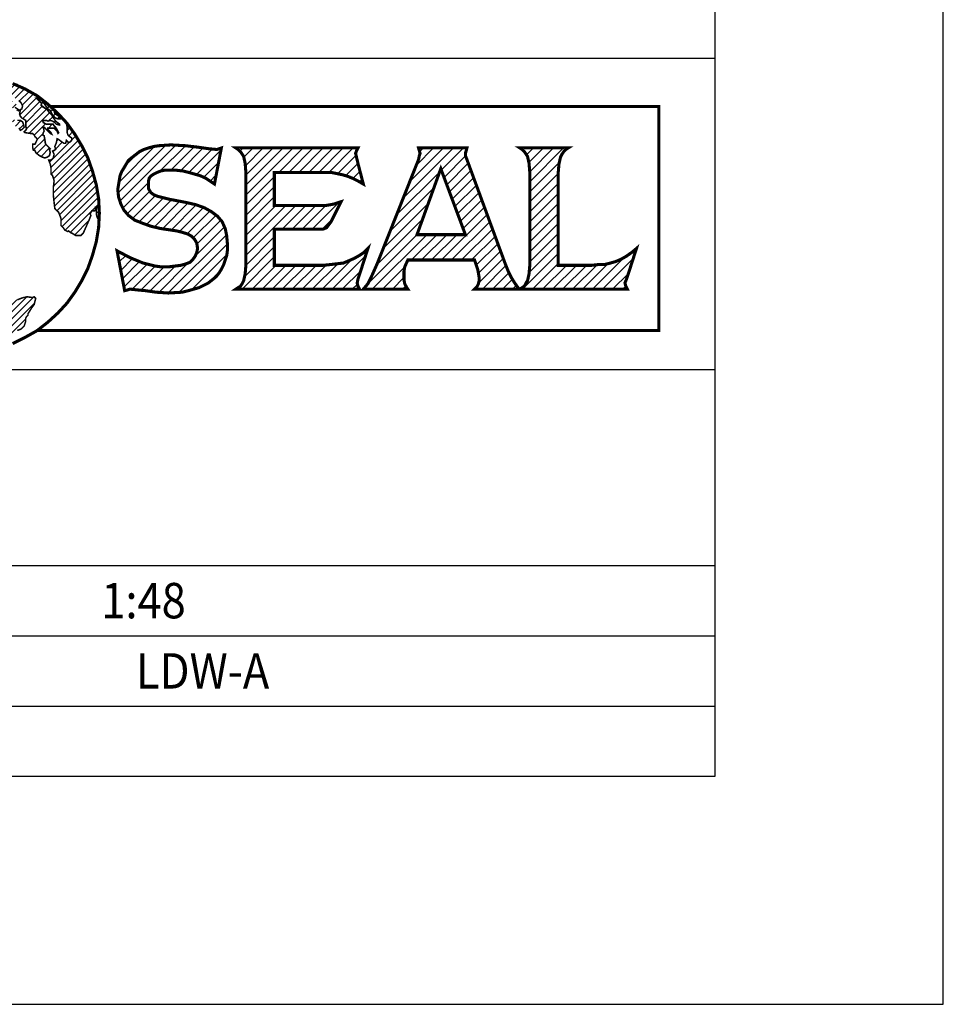
# Model space of a CAD drawing. Extents: x 244 to 11217, y -1846 to 96.
# Drawn here: x 11131 to 11217, y -1846 to -1754 of the extents above; entities that cross this region are included whole.
import ezdxf
from ezdxf.enums import TextEntityAlignment as Align

# ---------------------------------------------------------------- set-up
doc = ezdxf.new("R2010")
doc.units = 0
doc.header["$MEASUREMENT"] = 0
doc.layers.get('0').update_dxf_attribs({"linetype": 'CONTINUOUS'})
for name, color, linetype in [('FRA', 5, 'CONTINUOUS'), ('TBTEXT', 4, 'CONTINUOUS'), ('TEXT', 3, 'CONTINUOUS')]:
    doc.layers.add(name, color=color, linetype=linetype)
doc.styles.add('SUPERFONT', font='romans.shx', dxfattribs={"width": 0.9})

# ---------------------------------------------------------------- blocks, each defined once
blk = doc.blocks.new('SSlogo new')
at = {"layer": 'TBTEXT'}
h = blk.add_hatch(dxfattribs=at)
h.set_pattern_fill('ANSI31', color=256, scale=0.07, style=0)
h.set_pattern_definition([(45, (6.716837, -5.936149), (-0.006187184, 0.006187184), [])])
h.paths.add_polyline_path([(9.2141, 1.6238), (9.2127, 1.6305), (9.2127, 1.636), (9.206, 1.6387), (9.1965, 1.6387), (9.1911, 1.64), (9.1924, 1.6468), (9.1897, 1.6522), (9.1897, 1.6576), (9.1924, 1.659), (9.1924, 1.6644), (9.1924, 1.6671), (9.1883, 1.6658), (9.1816, 1.6658), (9.1789, 1.6617), (9.1761, 1.6576), (9.1734, 1.6563), (9.1653, 1.659), (9.1585, 1.6617), (9.1558, 1.6685), (9.1531, 1.6752), (9.1518, 1.6807), (9.1504, 1.6847), (9.1518, 1.6874), (9.1531, 1.6915), (9.1545, 1.6996), (9.1572, 1.705), (9.1612, 1.7091), (9.1653, 1.7118), (9.1734, 1.7091), (9.1789, 1.7064), (9.1829, 1.7064), (9.1816, 1.7105), (9.1897, 1.7105), (9.2005, 1.7077), (9.2073, 1.7037), (9.21, 1.6996), (9.21, 1.6956), (9.2114, 1.6901), (9.2154, 1.6861), (9.2195, 1.6834), (9.2222, 1.6861), (9.2209, 1.6928), (9.2181, 1.6996), (9.2154, 1.7037), (9.2141, 1.7091), (9.2127, 1.7145), (9.2195, 1.7172), (9.2236, 1.724), (9.2276, 1.7281), (9.2317, 1.7308), (9.2358, 1.7321), (9.2358, 1.7389), (9.2358, 1.7443), (9.2344, 1.747), (9.233, 1.7511), (9.2371, 1.7497), (9.2398, 1.7525), (9.2385, 1.7552), (9.2425, 1.7565), (9.2425, 1.7606), (9.2452, 1.7646), (9.2493, 1.766), (9.2547, 1.7687), (9.2574, 1.7714), (9.2601, 1.7809), (9.2642, 1.7836), (9.2683, 1.7863), (9.2723, 1.789), (9.2777, 1.7904), (9.2764, 1.7877), (9.2737, 1.7863), (9.2737, 1.7836), (9.2764, 1.7823), (9.2791, 1.785), (9.2832, 1.789), (9.2872, 1.7931), (9.2818, 1.7944), (9.2764, 1.7958), (9.275, 1.7999), (9.2723, 1.8026), (9.2737, 1.8053), (9.275, 1.808), (9.2723, 1.8093), (9.2696, 1.8093), (9.2656, 1.8066), (9.2615, 1.8026), (9.2588, 1.7999), (9.2547, 1.7972), (9.2534, 1.7999), (9.2574, 1.8039), (9.2628, 1.8093), (9.2669, 1.8134), (9.271, 1.8161), (9.2777, 1.8161), (9.2832, 1.8175), (9.2872, 1.8188), (9.2899, 1.8229), (9.294, 1.8256), (9.2981, 1.8283), (9.2981, 1.8324), (9.2981, 1.8364), (9.2913, 1.8391), (9.2886, 1.8419), (9.2832, 1.8446), (9.2791, 1.8459), (9.2791, 1.8513), (9.275, 1.854), (9.2723, 1.8568), (9.2696, 1.8595), (9.2656, 1.8554), (9.2628, 1.854), (9.2588, 1.854), (9.2574, 1.8595), (9.2561, 1.8649), (9.2547, 1.8676), (9.252, 1.8689), (9.2493, 1.8717), (9.2479, 1.8717), (9.2452, 1.8703), (9.2398, 1.8703), (9.2371, 1.8703), (9.2371, 1.8662), (9.2358, 1.8608), (9.2371, 1.8527), (9.2371, 1.8486), (9.2371, 1.8432), (9.2344, 1.8391), (9.2317, 1.8364), (9.2303, 1.8337), (9.2276, 1.8324), (9.229, 1.831), (9.2303, 1.8283), (9.2303, 1.8229), (9.229, 1.8202), (9.2249, 1.8188), (9.2236, 1.8202), (9.2222, 1.8256), (9.2222, 1.8324), (9.2209, 1.8364), (9.2195, 1.8378), (9.2168, 1.8378), (9.2127, 1.8405), (9.21, 1.8419), (9.2073, 1.8446), (9.2032, 1.8459), (9.2005, 1.8473), (9.1978, 1.8473), (9.1978, 1.8527), (9.1951, 1.8581), (9.2005, 1.8635), (9.2046, 1.8676), (9.2087, 1.8717), (9.2154, 1.8771), (9.2168, 1.8771), (9.2209, 1.8798), (9.2236, 1.8825), (9.2236, 1.8852), (9.2263, 1.8893), (9.2303, 1.8893), (9.233, 1.8893), (9.2358, 1.892), (9.2385, 1.896), (9.2358, 1.9001), (9.233, 1.8987), (9.2276, 1.8947), (9.2249, 1.8947), (9.2236, 1.9001), (9.2236, 1.9042), (9.2236, 1.9082), (9.2209, 1.9082), (9.2181, 1.9055), (9.2181, 1.9015), (9.2168, 1.8974), (9.2141, 1.8947), (9.2154, 1.9001), (9.2141, 1.9015), (9.2127, 1.8987), (9.21, 1.896), (9.2073, 1.896), (9.2046, 1.8974), (9.2032, 1.9001), (9.2005, 1.9001), (9.1992, 1.8987), (9.1965, 1.8987), (9.1924, 1.9001), (9.1924, 1.9028), (9.1938, 1.9042), (9.1911, 1.9069), (9.1924, 1.9096), (9.1911, 1.9123), (9.1883, 1.9136), (9.187, 1.9164), (9.1856, 1.9191), (9.1829, 1.9191), (9.1789, 1.9191), (9.1802, 1.9218), (9.1829, 1.9231), (9.1829, 1.9258), (9.1829, 1.9299), (9.1843, 1.9326), (9.1856, 1.9353), (9.1883, 1.9367), (9.187, 1.9394), (9.1843, 1.9421), (9.1816, 1.9394), (9.1775, 1.938), (9.1748, 1.938), (9.1721, 1.9353), (9.1694, 1.9353), (9.1694, 1.9313), (9.1667, 1.9299), (9.1653, 1.9286), (9.1612, 1.9272), (9.1599, 1.9272), (9.1558, 1.9231), (9.1518, 1.9191), (9.1491, 1.9164), (9.1463, 1.9136), (9.1436, 1.9123), (9.1423, 1.9069), (9.1396, 1.9082), (9.1355, 1.9055), (9.1409, 1.9055), (9.1463, 1.9042), (9.1477, 1.9015), (9.1463, 1.8987), (9.145, 1.8933), (9.1423, 1.8879), (9.145, 1.8852), (9.1423, 1.8784), (9.1369, 1.8703), (9.1342, 1.8635), (9.1301, 1.8581), (9.1301, 1.8513), (9.1274, 1.8473), (9.1274, 1.8405), (9.126, 1.8337), (9.126, 1.831), (9.1233, 1.8297), (9.122, 1.8324), (9.1206, 1.827), (9.1193, 1.8242), (9.1165, 1.8202), (9.1125, 1.8121), (9.1111, 1.8093), (9.1098, 1.8053), (9.1098, 1.8012), (9.1071, 1.7999), (9.1071, 1.7972), (9.1057, 1.7944), (9.1044, 1.7931), (9.1044, 1.7863), (9.1044, 1.7795), (9.103, 1.7714), (9.1044, 1.7633), (9.1057, 1.7606), (9.1071, 1.7592), (9.1071, 1.7525), (9.1071, 1.7457), (9.1071, 1.7389), (9.1071, 1.7348), (9.1084, 1.7321), (9.1084, 1.7254), (9.1071, 1.724), (9.1084, 1.7213), (9.1098, 1.7199), (9.1111, 1.7172), (9.1111, 1.7145), (9.1111, 1.7091), (9.1125, 1.7064), (9.1138, 1.701), (9.1165, 1.6996), (9.1179, 1.701), (9.1165, 1.7037), (9.1152, 1.7077), (9.1138, 1.7145), (9.1125, 1.7172), (9.1125, 1.7199), (9.1111, 1.7254), (9.1111, 1.7294), (9.1111, 1.7321), (9.1098, 1.7348), (9.1098, 1.7389), (9.1111, 1.743), (9.1138, 1.7416), (9.1138, 1.7362), (9.1138, 1.7308), (9.1152, 1.7267), (9.1165, 1.724), (9.1165, 1.7172), (9.1193, 1.7105), (9.1206, 1.705), (9.1233, 1.6983), (9.126, 1.6942), (9.1287, 1.6888), (9.1287, 1.6807), (9.1301, 1.6766), (9.1342, 1.6725), (9.1396, 1.6671), (9.145, 1.659), (9.1504, 1.6549), (9.1585, 1.6481), (9.1626, 1.6468), (9.1653, 1.6481), (9.1694, 1.6468), (9.1721, 1.6427), (9.1748, 1.6387), (9.1775, 1.636), (9.1856, 1.6332), (9.1911, 1.6292), (9.1965, 1.6251), (9.1992, 1.6224), (9.2032, 1.6183), (9.2046, 1.6143), (9.206, 1.6102), (9.2114, 1.6075), (9.2127, 1.6089), (9.2141, 1.6062), (9.2195, 1.6034), (9.2249, 1.6007), (9.2303, 1.598), (9.2344, 1.5994), (9.2344, 1.6021), (9.2398, 1.6021), (9.2425, 1.5994), (9.2452, 1.5967), (9.2479, 1.5913), (9.2493, 1.5885), (9.2507, 1.5831), (9.2507, 1.5791), (9.2466, 1.5763), (9.2452, 1.575), (9.2425, 1.5723), (9.2425, 1.5682), (9.2425, 1.5628), (9.2452, 1.5587), (9.2425, 1.5574), (9.2452, 1.5547), (9.2466, 1.5493), (9.2534, 1.5465), (9.2574, 1.5411), (9.2656, 1.5371), (9.271, 1.533), (9.2777, 1.5276), (9.2805, 1.5249), (9.2899, 1.5235), (9.2994, 1.5208), (9.3048, 1.5195), (9.3089, 1.5167), (9.313, 1.5127), (9.317, 1.5073), (9.3184, 1.5005), (9.3224, 1.4991), (9.3197, 1.4964), (9.3235, 1.4952), (9.3252, 1.4951), (9.3495, 1.4964), (9.3636, 1.4979), (9.3685, 1.4991), (9.3753, 1.4991), (9.378, 1.4999), (9.378, 1.5032), (9.3834, 1.5059), (9.3888, 1.5073), (9.3942, 1.51), (9.401, 1.5127), (9.4051, 1.5181), (9.4091, 1.5222), (9.4132, 1.5276), (9.4173, 1.5289), (9.424, 1.533), (9.4268, 1.5357), (9.4254, 1.5384), (9.4295, 1.5371), (9.4362, 1.5398), (9.4417, 1.5452), (9.4444, 1.5533), (9.4444, 1.5587), (9.4457, 1.5614), (9.4484, 1.5642), (9.4484, 1.5669), (9.4511, 1.5709), (9.4552, 1.5777), (9.4593, 1.5831), (9.4606, 1.5885), (9.462, 1.594), (9.4593, 1.5967), (9.4566, 1.5953), (9.4471, 1.5967), (9.4403, 1.5953), (9.4362, 1.594), (9.4295, 1.5913), (9.4186, 1.5899), (9.4078, 1.5899), (9.4037, 1.5899), (9.397, 1.5845), (9.3956, 1.5872), (9.3956, 1.5899), (9.3902, 1.5885), (9.3875, 1.5899), (9.3875, 1.5953), (9.3834, 1.598), (9.3793, 1.6007), (9.3766, 1.6034), (9.3672, 1.6034), (9.3617, 1.6048), (9.3577, 1.6034), (9.3523, 1.6021), (9.3495, 1.6021), (9.3428, 1.6034), (9.3401, 1.6075), (9.3373, 1.6089), (9.3306, 1.6089), (9.3224, 1.6129), (9.3197, 1.6143), (9.3143, 1.6156), (9.3089, 1.6143), (9.3048, 1.6129), (9.3021, 1.6129), (9.2994, 1.6129), (9.2967, 1.6156), (9.2954, 1.6116), (9.2899, 1.6129), (9.2872, 1.6156), (9.2859, 1.6156), (9.2832, 1.6143), (9.2818, 1.617), (9.2791, 1.6183), (9.2764, 1.617), (9.275, 1.6129), (9.2764, 1.6075), (9.275, 1.6062), (9.2723, 1.6075), (9.2723, 1.6116), (9.271, 1.6156), (9.2723, 1.6197), (9.2669, 1.6197), (9.2628, 1.6156), (9.2574, 1.6143), (9.2547, 1.6129), (9.252, 1.6116), (9.252, 1.6048), (9.2479, 1.6007), (9.2439, 1.6034), (9.2385, 1.6075), (9.233, 1.6075), (9.2303, 1.6062), (9.2249, 1.6075), (9.2209, 1.6089), (9.2168, 1.6116), (9.2154, 1.617)])
h.paths.add_polyline_path([(9.2236, 1.7755), (9.2249, 1.7782), (9.2249, 1.7795), (9.2263, 1.7809), (9.2303, 1.7809), (9.2344, 1.7823), (9.2344, 1.7809), (9.2344, 1.7782), (9.233, 1.7768), (9.2303, 1.7755), (9.2263, 1.7755)], flags=16)
h.paths.add_polyline_path([(9.2764, 1.6536), (9.275, 1.6536), (9.2696, 1.6536), (9.2656, 1.6549), (9.2588, 1.6563), (9.2547, 1.6549), (9.2561, 1.6536), (9.2588, 1.6522), (9.2601, 1.6495), (9.2588, 1.6495), (9.2561, 1.6495), (9.2534, 1.6495), (9.2507, 1.6468), (9.2534, 1.6454), (9.2588, 1.6441), (9.2669, 1.6454), (9.2723, 1.6468), (9.2791, 1.6495)], flags=17)
h.paths.add_polyline_path([(9.2507, 1.6576), (9.2452, 1.659), (9.2385, 1.6603), (9.233, 1.6644), (9.2263, 1.6671), (9.2195, 1.6671), (9.2181, 1.6698), (9.2141, 1.6698), (9.21, 1.6712), (9.2073, 1.6685), (9.2046, 1.6658), (9.2032, 1.6658), (9.2046, 1.663), (9.21, 1.6658), (9.2114, 1.6671), (9.2154, 1.6658), (9.2236, 1.663), (9.2276, 1.6617), (9.2303, 1.659), (9.233, 1.6576), (9.2358, 1.6563), (9.2385, 1.6522), (9.2439, 1.6536), (9.2507, 1.6549)], flags=17)
h.paths.add_polyline_path([(9.5703, 1.7823), (9.569, 1.7917), (9.5663, 1.7999), (9.5636, 1.8134), (9.5595, 1.8256), (9.5568, 1.8337), (9.5527, 1.8432), (9.5473, 1.854), (9.5453, 1.8595), (9.5433, 1.8635), (9.5311, 1.8838), (9.5243, 1.8933), (9.5229, 1.8947), (9.5202, 1.8987), (9.5162, 1.9028), (9.5175, 1.896), (9.5175, 1.8933), (9.5175, 1.8866), (9.5189, 1.8825), (9.5216, 1.8798), (9.5256, 1.8771), (9.5256, 1.873), (9.5229, 1.8703), (9.5202, 1.8689), (9.5162, 1.873), (9.5148, 1.8676), (9.5121, 1.8676), (9.508, 1.8703), (9.5026, 1.8744), (9.4999, 1.8757), (9.4985, 1.8689), (9.4958, 1.8622), (9.4972, 1.8568), (9.4945, 1.8554), (9.4918, 1.854), (9.4945, 1.8486), (9.4931, 1.8419), (9.4904, 1.8391), (9.4877, 1.8378), (9.485, 1.8378), (9.4877, 1.831), (9.4891, 1.8242), (9.4891, 1.8188), (9.4891, 1.8134), (9.4918, 1.8107), (9.4931, 1.8066), (9.4945, 1.8012), (9.4931, 1.789), (9.4931, 1.7768), (9.4945, 1.7633), (9.4958, 1.7525), (9.4985, 1.7497), (9.5026, 1.7457), (9.5067, 1.7348), (9.5067, 1.7226), (9.5094, 1.7199), (9.5107, 1.7186), (9.5134, 1.7145), (9.5189, 1.7118), (9.5202, 1.7132), (9.5229, 1.7105), (9.5284, 1.7077), (9.5324, 1.705), (9.5365, 1.705), (9.5419, 1.705), (9.546, 1.7091), (9.5514, 1.7213), (9.5568, 1.7335), (9.5595, 1.7403), (9.5582, 1.743), (9.5595, 1.7457), (9.5609, 1.7484), (9.5649, 1.7484), (9.5663, 1.7484), (9.5676, 1.7511), (9.5676, 1.7552), (9.5703, 1.7552), (9.569, 1.7497), (9.569, 1.747), (9.569, 1.743), (9.5703, 1.7375), (9.5717, 1.7348), (9.5731, 1.7335), (9.5731, 1.7389), (9.5731, 1.7552), (9.5731, 1.7674)])
h.paths.add_polyline_path([(9.4864, 1.8568), (9.4877, 1.8581), (9.4836, 1.8622), (9.4796, 1.8662), (9.4782, 1.8744), (9.4769, 1.8811), (9.4742, 1.8825), (9.4755, 1.8866), (9.4769, 1.8893), (9.4755, 1.8947), (9.4769, 1.896), (9.4796, 1.8933), (9.4823, 1.8906), (9.4877, 1.8852), (9.4904, 1.8838), (9.4891, 1.8866), (9.4836, 1.892), (9.4836, 1.8947), (9.4918, 1.8947), (9.4945, 1.8947), (9.4958, 1.8933), (9.4985, 1.8906), (9.4999, 1.8893), (9.5013, 1.8852), (9.5026, 1.8866), (9.4999, 1.892), (9.4972, 1.896), (9.4945, 1.8987), (9.4931, 1.9015), (9.4891, 1.9015), (9.4809, 1.9015), (9.4755, 1.9042), (9.4742, 1.9082), (9.4809, 1.9082), (9.4836, 1.9069), (9.4877, 1.9082), (9.4918, 1.9069), (9.4958, 1.9042), (9.4985, 1.9015), (9.504, 1.9001), (9.504, 1.9015), (9.4972, 1.9069), (9.4945, 1.9109), (9.4918, 1.915), (9.4904, 1.9177), (9.4864, 1.9218), (9.4823, 1.9272), (9.4755, 1.9313), (9.4715, 1.9353), (9.4728, 1.938), (9.4687, 1.9421), (9.4647, 1.9462), (9.4728, 1.9435), (9.4742, 1.9407), (9.4769, 1.938), (9.4796, 1.934), (9.4836, 1.9286), (9.4877, 1.9258), (9.4904, 1.9204), (9.4931, 1.9164), (9.4972, 1.9123), (9.5013, 1.9109), (9.5053, 1.9109), (9.5053, 1.9136), (9.4958, 1.9204), (9.4945, 1.9245), (9.4945, 1.9267), (9.4836, 1.9367), (9.4647, 1.9516), (9.4538, 1.9577), (9.4471, 1.9611), (9.4401, 1.965), (9.4213, 1.9733), (9.4027, 1.9809), (9.3726, 1.9882), (9.3701, 1.989), (9.3495, 1.9922), (9.3252, 1.9936), (9.3054, 1.9925), (9.3035, 1.9922), (9.2994, 1.9922), (9.2774, 1.9887), (9.275, 1.9882), (9.2777, 1.9868), (9.2818, 1.9868), (9.2845, 1.9841), (9.2899, 1.9814), (9.2913, 1.9841), (9.2872, 1.9854), (9.2913, 1.9882), (9.3021, 1.9882), (9.3062, 1.9868), (9.3103, 1.9895), (9.3184, 1.9895), (9.3306, 1.9895), (9.3346, 1.9895), (9.336, 1.9882), (9.3401, 1.9882), (9.3428, 1.9882), (9.3482, 1.9882), (9.3482, 1.9868), (9.3468, 1.9854), (9.3414, 1.9841), (9.3333, 1.9827), (9.3414, 1.9827), (9.3468, 1.9827), (9.3509, 1.9827), (9.3509, 1.9854), (9.3536, 1.9854), (9.359, 1.9841), (9.3604, 1.9814), (9.3658, 1.98), (9.3726, 1.9787), (9.378, 1.9773), (9.3807, 1.976), (9.3861, 1.9746), (9.3875, 1.9733), (9.3875, 1.9705), (9.3834, 1.9692), (9.3834, 1.9733), (9.3793, 1.9746), (9.3739, 1.976), (9.3685, 1.9746), (9.3658, 1.9719), (9.3644, 1.9692), (9.3617, 1.9678), (9.3617, 1.9665), (9.3644, 1.9624), (9.3685, 1.9597), (9.3739, 1.9584), (9.3766, 1.9556), (9.3821, 1.9529), (9.3875, 1.9502), (9.3915, 1.9448), (9.3956, 1.9394), (9.401, 1.9353), (9.4064, 1.9326), (9.4119, 1.9313), (9.4146, 1.9313), (9.4132, 1.9367), (9.4173, 1.9367), (9.4186, 1.934), (9.4213, 1.9299), (9.4268, 1.9272), (9.4308, 1.9245), (9.4335, 1.9258), (9.4254, 1.9313), (9.4213, 1.934), (9.4281, 1.9326), (9.4308, 1.934), (9.4268, 1.938), (9.4173, 1.9448), (9.4105, 1.9489), (9.3915, 1.957), (9.3875, 1.9584), (9.3888, 1.9611), (9.3915, 1.9611), (9.3942, 1.9584), (9.397, 1.9556), (9.4037, 1.9543), (9.4105, 1.9516), (9.4132, 1.9516), (9.4132, 1.9556), (9.4119, 1.9584), (9.4173, 1.9529), (9.4213, 1.9502), (9.424, 1.9516), (9.4254, 1.9475), (9.4268, 1.9448), (9.4322, 1.9435), (9.4362, 1.9394), (9.4389, 1.934), (9.4376, 1.9286), (9.4349, 1.9272), (9.4335, 1.9191), (9.4349, 1.915), (9.4376, 1.9123), (9.4403, 1.9109), (9.4444, 1.9082), (9.4444, 1.9015), (9.4444, 1.8974), (9.4457, 1.8933), (9.4444, 1.8906), (9.4417, 1.8879), (9.443, 1.8866), (9.4525, 1.8852), (9.4566, 1.8852), (9.4593, 1.8825), (9.4606, 1.8798), (9.4633, 1.8771), (9.4647, 1.8744), (9.462, 1.8689), (9.4606, 1.8662), (9.4566, 1.8662), (9.4566, 1.8608), (9.4579, 1.8554), (9.4606, 1.8554), (9.462, 1.8513), (9.4687, 1.8459), (9.4742, 1.8432), (9.4782, 1.8419), (9.4823, 1.8432), (9.4864, 1.8459), (9.4877, 1.8513)])
h.paths.add_polyline_path([(9.4186, 1.9123), (9.4132, 1.915), (9.4105, 1.915), (9.4051, 1.915), (9.4024, 1.915), (9.4024, 1.9123), (9.4078, 1.9109), (9.4105, 1.9082), (9.4132, 1.9055), (9.4173, 1.9055), (9.4227, 1.9055), (9.424, 1.9028), (9.4254, 1.8987), (9.4322, 1.8947), (9.4335, 1.8933), (9.4349, 1.8906), (9.4376, 1.892), (9.4417, 1.896), (9.4403, 1.9015), (9.4389, 1.9055), (9.4349, 1.9082), (9.4295, 1.9082), (9.4227, 1.9096)], flags=17)
h.paths.add_polyline_path([(9.3658, 1.9204), (9.3644, 1.9231), (9.3617, 1.9258), (9.3577, 1.9258), (9.3563, 1.9231), (9.355, 1.9204), (9.3536, 1.9191), (9.3509, 1.9191), (9.3482, 1.9177), (9.3468, 1.915), (9.3509, 1.9136), (9.355, 1.9123), (9.359, 1.9136), (9.3644, 1.915), (9.3658, 1.9177)], flags=17)
h.paths.add_polyline_path([(9.3319, 1.9177), (9.3333, 1.9204), (9.3346, 1.9218), (9.3346, 1.9258), (9.3346, 1.9299), (9.3279, 1.9299), (9.3252, 1.9286), (9.3252, 1.9313), (9.3265, 1.9326), (9.3265, 1.934), (9.3238, 1.9367), (9.3197, 1.9407), (9.3157, 1.9435), (9.3116, 1.9435), (9.313, 1.9475), (9.3075, 1.9475), (9.3048, 1.9502), (9.3021, 1.9543), (9.3021, 1.9556), (9.2981, 1.9543), (9.2967, 1.9529), (9.2913, 1.9529), (9.2899, 1.957), (9.2859, 1.9543), (9.2832, 1.9529), (9.2791, 1.9502), (9.275, 1.9502), (9.2737, 1.9462), (9.2696, 1.9435), (9.2669, 1.9421), (9.2669, 1.9394), (9.2642, 1.9367), (9.2628, 1.9353), (9.2601, 1.934), (9.2601, 1.9313), (9.2642, 1.9299), (9.2615, 1.9272), (9.2642, 1.9272), (9.2696, 1.9272), (9.2737, 1.9272), (9.2777, 1.9258), (9.2805, 1.9204), (9.2791, 1.9164), (9.2818, 1.9136), (9.2859, 1.915), (9.2886, 1.9136), (9.2859, 1.9109), (9.2818, 1.9096), (9.2845, 1.9069), (9.2872, 1.9069), (9.2926, 1.9069), (9.2926, 1.9055), (9.2926, 1.9042), (9.2872, 1.9028), (9.2886, 1.8987), (9.2926, 1.8906), (9.3008, 1.8866), (9.3048, 1.8825), (9.3089, 1.8784), (9.3211, 1.8771), (9.3224, 1.8771), (9.3238, 1.8811), (9.3224, 1.8866), (9.3211, 1.892), (9.3211, 1.8974), (9.3184, 1.9001), (9.3224, 1.9028), (9.3252, 1.9042), (9.3279, 1.9082), (9.3292, 1.9109), (9.3252, 1.9123), (9.3265, 1.9164), (9.3292, 1.9164)])
h.paths.add_polyline_path([(9.252, 1.9109), (9.2479, 1.9164), (9.2466, 1.9177), (9.2425, 1.9164), (9.2398, 1.915), (9.2358, 1.9164), (9.2317, 1.9123), (9.2303, 1.9109), (9.233, 1.9082), (9.2344, 1.9069), (9.2344, 1.9055), (9.229, 1.9055), (9.2276, 1.9042), (9.2276, 1.9028), (9.2344, 1.9015), (9.2385, 1.9015), (9.2425, 1.9015), (9.2452, 1.9042), (9.2452, 1.9015), (9.2452, 1.8987), (9.2466, 1.8974), (9.2493, 1.8974), (9.2534, 1.8947), (9.2534, 1.8933), (9.252, 1.892), (9.2507, 1.892), (9.2493, 1.8893), (9.2493, 1.8866), (9.2452, 1.8838), (9.2412, 1.8838), (9.2398, 1.8811), (9.2412, 1.8811), (9.2452, 1.8811), (9.2479, 1.8811), (9.2493, 1.8798), (9.2507, 1.8784), (9.2534, 1.8771), (9.2588, 1.8784), (9.2628, 1.8798), (9.2696, 1.8784), (9.2723, 1.8798), (9.2683, 1.8825), (9.2656, 1.8838), (9.2628, 1.8879), (9.2628, 1.8893), (9.2656, 1.8893), (9.2696, 1.8866), (9.271, 1.8866), (9.2723, 1.8906), (9.2723, 1.8933), (9.271, 1.8947), (9.2642, 1.8974), (9.2601, 1.8987), (9.2642, 1.9001), (9.2642, 1.9028), (9.2628, 1.9055), (9.2547, 1.9069)], flags=17)
h = blk.add_hatch(dxfattribs=at)
h.set_pattern_fill('ANSI31', color=256, scale=0.1, style=0)
h.paths.add_polyline_path([(8.32, 1.6509), (8.3227, 1.6603), (8.3255, 1.6698), (8.3282, 1.6793), (8.3282, 1.6915), (8.3295, 1.7037), (8.3295, 1.8161), (8.3309, 1.831), (8.3336, 1.8432), (8.3363, 1.8486), (8.339, 1.8527), (8.3431, 1.8568), (8.3471, 1.8595), (8.2618, 1.8595), (8.2687, 1.8542), (8.274, 1.8473), (8.2753, 1.8432), (8.278, 1.831), (8.2794, 1.8161), (8.2794, 1.705), (8.278, 1.6928), (8.2753, 1.682), (8.2713, 1.6712), (8.2658, 1.6644), (8.2591, 1.6576), (8.2509, 1.6536), (8.2401, 1.6509), (8.2279, 1.6495), (8.2171, 1.6509), (8.2062, 1.6536), (8.1981, 1.6576), (8.19, 1.6644), (8.1846, 1.6725), (8.1805, 1.682), (8.1778, 1.6928), (8.1778, 1.705), (8.1778, 1.8161), (8.1778, 1.831), (8.1819, 1.8432), (8.1832, 1.8486), (8.1873, 1.8527), (8.19, 1.8568), (8.1941, 1.8595), (8.1101, 1.8595), (8.1141, 1.8568), (8.1168, 1.8527), (8.1209, 1.8486), (8.1236, 1.8432), (8.1263, 1.831), (8.1277, 1.8161), (8.1277, 1.7037), (8.1277, 1.6915), (8.129, 1.6793), (8.1304, 1.6698), (8.1331, 1.6603), (8.1372, 1.6509), (8.1412, 1.6427), (8.1466, 1.6346), (8.1521, 1.6292), (8.1588, 1.6224), (8.167, 1.6183), (8.1751, 1.6129), (8.1832, 1.6102), (8.1941, 1.6075), (8.2049, 1.6062), (8.2157, 1.6048), (8.2279, 1.6034), (8.2401, 1.6048), (8.2523, 1.6062), (8.2631, 1.6075), (8.2726, 1.6102), (8.2821, 1.6129), (8.2902, 1.6183), (8.2984, 1.6224), (8.3038, 1.6292), (8.3105, 1.6346), (8.3146, 1.6427)])
h.paths.add_polyline_path([(8.427, 1.6983), (8.4826, 1.6983), (8.5043, 1.6996), (8.5219, 1.7037), (8.53, 1.7064), (8.5381, 1.7105), (8.5449, 1.7145), (8.5503, 1.7199), (8.5557, 1.7254), (8.5612, 1.7321), (8.5652, 1.7375), (8.5679, 1.7457), (8.5706, 1.7538), (8.5733, 1.7619), (8.5747, 1.7795), (8.5733, 1.7999), (8.5706, 1.808), (8.5679, 1.8161), (8.5652, 1.8242), (8.5612, 1.831), (8.5557, 1.8364), (8.5503, 1.8419), (8.5449, 1.8459), (8.5381, 1.85), (8.53, 1.8527), (8.5219, 1.8554), (8.5029, 1.8581), (8.4799, 1.8595), (8.3593, 1.8595), (8.3634, 1.8568), (8.3674, 1.8527), (8.3702, 1.8486), (8.3729, 1.8446), (8.3756, 1.8324), (8.3769, 1.8175), (8.3769, 1.6536), (8.3756, 1.6373), (8.3729, 1.6251), (8.3702, 1.6211), (8.3665, 1.6138), (8.3593, 1.6102), (8.4447, 1.6102), (8.4406, 1.6129), (8.4365, 1.6156), (8.4338, 1.6197), (8.4311, 1.6251), (8.4284, 1.6373), (8.427, 1.6536)])
h.paths.add_polyline_path([(8.427, 1.7403), (8.427, 1.8161), (8.4745, 1.8161), (8.4866, 1.8161), (8.4961, 1.8148), (8.5029, 1.8121), (8.5097, 1.808), (8.5151, 1.8026), (8.5178, 1.7958), (8.5205, 1.789), (8.5205, 1.7795), (8.5205, 1.7701), (8.5178, 1.7619), (8.5151, 1.7552), (8.5097, 1.7497), (8.5043, 1.7457), (8.4961, 1.743), (8.488, 1.7416), (8.4772, 1.7403)], flags=16)
h.paths.add_polyline_path([(8.7684, 1.7646), (8.7562, 1.7606), (8.7494, 1.7592), (8.74, 1.7579), (8.6506, 1.7579), (8.6506, 1.8161), (8.7318, 1.8161), (8.7522, 1.8161), (8.7711, 1.8121), (8.7806, 1.8093), (8.7887, 1.8053), (8.7982, 1.8012), (8.8063, 1.7958), (8.7982, 1.8324), (8.7941, 1.85), (8.7955, 1.854), (8.7969, 1.8595), (8.5828, 1.8595), (8.5869, 1.8568), (8.591, 1.8527), (8.5937, 1.8486), (8.5964, 1.8446), (8.5991, 1.8324), (8.6004, 1.8161), (8.6004, 1.6522), (8.5991, 1.6373), (8.5964, 1.6251), (8.5937, 1.6197), (8.591, 1.6156), (8.5869, 1.6129), (8.5828, 1.6102), (8.8009, 1.6102), (8.7982, 1.6156), (8.7969, 1.6211), (8.7982, 1.6278), (8.8023, 1.64), (8.8158, 1.682), (8.809, 1.6752), (8.8009, 1.6698), (8.7914, 1.6644), (8.782, 1.6603), (8.7711, 1.6563), (8.7603, 1.6549), (8.7481, 1.6536), (8.7359, 1.6522), (8.6506, 1.6522), (8.6506, 1.7159), (8.7291, 1.7159), (8.7359, 1.7159), (8.7413, 1.7186), (8.7467, 1.724), (8.7508, 1.7294)])
h.paths.add_polyline_path([(9.0041, 1.7199), (9.015, 1.7254), (9.0244, 1.7321), (9.0326, 1.7403), (9.0393, 1.7497), (9.0434, 1.7606), (9.0461, 1.7728), (9.0475, 1.785), (9.0461, 1.7972), (9.0448, 1.8093), (9.0407, 1.8188), (9.0366, 1.8283), (9.0312, 1.8364), (9.0244, 1.8432), (9.0163, 1.85), (9.0082, 1.854), (8.996, 1.8568), (8.9811, 1.8581), (8.9459, 1.8595), (8.8253, 1.8595), (8.8294, 1.8568), (8.8334, 1.8527), (8.8361, 1.8486), (8.8375, 1.8446), (8.8416, 1.8324), (8.8429, 1.8161), (8.8429, 1.6536), (8.8416, 1.6373), (8.8389, 1.6251), (8.8361, 1.6211), (8.8334, 1.6156), (8.8294, 1.6129), (8.8253, 1.6102), (8.9106, 1.6102), (8.9039, 1.6136), (8.8998, 1.6197), (8.8971, 1.6251), (8.893, 1.6373), (8.893, 1.6536), (8.893, 1.705), (8.9161, 1.705), (8.9242, 1.7037), (8.931, 1.7023), (8.9377, 1.701), (8.9445, 1.6969), (8.9499, 1.6928), (8.9553, 1.6888), (8.9608, 1.682), (8.9662, 1.6752), (8.9757, 1.6603), (8.9824, 1.6468), (8.9865, 1.6346), (8.9865, 1.6251), (8.9865, 1.6192), (8.9811, 1.6102), (9.0691, 1.6102), (9.0624, 1.6156), (9.0556, 1.6238), (9.0461, 1.6387), (9.0271, 1.6739), (9.0204, 1.6861), (9.0122, 1.6983), (9.0028, 1.7077), (8.9919, 1.7159)])
h.paths.add_polyline_path([(8.893, 1.747), (8.893, 1.8161), (8.9472, 1.8161), (8.9581, 1.8161), (8.9689, 1.8148), (8.9757, 1.8134), (8.9824, 1.8093), (8.9879, 1.8053), (8.9906, 1.7985), (8.9933, 1.7917), (8.9933, 1.7823), (8.9933, 1.7728), (8.9906, 1.766), (8.9879, 1.7592), (8.9824, 1.7552), (8.9757, 1.7511), (8.9689, 1.7497), (8.9581, 1.7484), (8.9472, 1.747)], flags=16)
h.paths.add_polyline_path([(9.783, 1.7389), (9.7722, 1.747), (9.76, 1.7538), (9.7451, 1.7592), (9.7275, 1.7633), (9.699, 1.7687), (9.6774, 1.7741), (9.6706, 1.7768), (9.6652, 1.7809), (9.6611, 1.7877), (9.6611, 1.7958), (9.6611, 1.8012), (9.6625, 1.8066), (9.6665, 1.8107), (9.6706, 1.8134), (9.676, 1.8161), (9.6828, 1.8188), (9.6896, 1.8202), (9.699, 1.8202), (9.7099, 1.8202), (9.7221, 1.8188), (9.7329, 1.8161), (9.7424, 1.8134), (9.7519, 1.8107), (9.7613, 1.8066), (9.7695, 1.8012), (9.7776, 1.7958), (9.7898, 1.8595), (9.7857, 1.8581), (9.7817, 1.8568), (9.7681, 1.8581), (9.7492, 1.8608), (9.7261, 1.8635), (9.7004, 1.8649), (9.6801, 1.8635), (9.6706, 1.8622), (9.6611, 1.8595), (9.653, 1.8568), (9.6448, 1.8527), (9.6381, 1.8473), (9.6327, 1.8432), (9.6259, 1.8378), (9.6218, 1.831), (9.6178, 1.8242), (9.6137, 1.8175), (9.611, 1.8107), (9.6096, 1.8026), (9.6083, 1.7944), (9.6069, 1.7863), (9.6083, 1.7728), (9.6123, 1.7606), (9.6178, 1.7497), (9.6259, 1.7403), (9.6367, 1.7321), (9.6503, 1.7267), (9.6652, 1.7213), (9.6828, 1.7172), (9.7099, 1.7132), (9.7207, 1.7105), (9.7302, 1.7077), (9.737, 1.7037), (9.7424, 1.6983), (9.7464, 1.6915), (9.7478, 1.682), (9.7464, 1.6752), (9.7437, 1.6685), (9.7397, 1.663), (9.7343, 1.6576), (9.7275, 1.6549), (9.718, 1.6522), (9.7072, 1.6509), (9.6963, 1.6495), (9.6841, 1.6495), (9.6733, 1.6509), (9.6625, 1.6536), (9.6516, 1.6563), (9.6286, 1.6658), (9.6056, 1.6779), (9.6191, 1.6075), (9.6245, 1.6089), (9.6286, 1.6102), (9.6408, 1.6089), (9.6557, 1.6075), (9.6746, 1.6048), (9.6963, 1.6034), (9.7207, 1.6048), (9.7315, 1.6075), (9.741, 1.6102), (9.7505, 1.6129), (9.7586, 1.617), (9.7668, 1.6211), (9.7735, 1.6265), (9.7803, 1.6319), (9.7857, 1.6387), (9.7898, 1.6454), (9.7939, 1.6536), (9.7966, 1.6617), (9.7993, 1.6698), (9.8006, 1.6793), (9.8006, 1.6888), (9.7993, 1.7037), (9.7966, 1.7172), (9.7911, 1.7294)])
h.paths.add_polyline_path([(10.0011, 1.7646), (9.9889, 1.7606), (9.9821, 1.7592), (9.974, 1.7579), (9.8833, 1.7579), (9.8833, 1.8161), (9.9645, 1.8161), (9.9849, 1.8161), (10.0038, 1.8121), (10.0133, 1.8093), (10.0228, 1.8053), (10.0309, 1.8012), (10.0404, 1.7958), (10.0309, 1.8324), (10.0268, 1.85), (10.0282, 1.854), (10.0309, 1.8595), (9.8155, 1.8595), (9.8196, 1.8568), (9.8237, 1.8527), (9.8264, 1.8486), (9.8291, 1.8446), (9.8318, 1.8324), (9.8331, 1.8161), (9.8331, 1.6522), (9.8318, 1.6373), (9.8291, 1.6251), (9.8264, 1.6197), (9.8237, 1.6156), (9.8196, 1.6129), (9.8155, 1.6102), (10.0336, 1.6102), (10.0309, 1.6156), (10.0296, 1.6211), (10.0309, 1.6278), (10.035, 1.64), (10.0485, 1.682), (10.0418, 1.6752), (10.0336, 1.6698), (10.0241, 1.6644), (10.0147, 1.6603), (10.0052, 1.6563), (9.993, 1.6549), (9.9821, 1.6536), (9.9686, 1.6522), (9.8833, 1.6522), (9.8833, 1.7159), (9.9618, 1.7159), (9.9686, 1.7159), (9.9754, 1.7186), (9.9794, 1.724), (9.9835, 1.7294)])
h.paths.add_polyline_path([(10.2233, 1.8391), (10.2198, 1.8478), (10.2219, 1.854), (10.2233, 1.8595), (10.1379, 1.8595), (10.1406, 1.85), (10.1393, 1.8459), (10.1379, 1.8391), (10.0648, 1.6549), (10.0539, 1.6305), (10.0485, 1.6197), (10.0404, 1.6102), (10.119, 1.6102), (10.1163, 1.6143), (10.1135, 1.6197), (10.1122, 1.6265), (10.1122, 1.6332), (10.1122, 1.6414), (10.1135, 1.6495), (10.119, 1.6617), (10.2368, 1.6617), (10.2422, 1.6454), (10.2436, 1.6387), (10.2449, 1.6305), (10.2449, 1.6251), (10.2436, 1.6197), (10.2409, 1.6143), (10.2368, 1.6102), (10.3154, 1.6102), (10.3086, 1.6197), (10.3018, 1.6305), (10.2964, 1.6414), (10.291, 1.6549)])
h.paths.add_polyline_path([(10.1352, 1.7064), (10.1772, 1.8229), (10.2206, 1.7064)], flags=16)
h.paths.add_polyline_path([(10.505, 1.6278), (10.5091, 1.64), (10.5226, 1.682), (10.5145, 1.6752), (10.505, 1.6685), (10.4955, 1.663), (10.4861, 1.659), (10.4766, 1.6563), (10.4657, 1.6536), (10.4549, 1.6536), (10.4427, 1.6522), (10.3845, 1.6522), (10.3845, 1.8161), (10.3858, 1.831), (10.3885, 1.8432), (10.3912, 1.8486), (10.394, 1.8527), (10.398, 1.8568), (10.4021, 1.8595), (10.3167, 1.8595), (10.3208, 1.8568), (10.3249, 1.8527), (10.3276, 1.8486), (10.3303, 1.8446), (10.333, 1.8324), (10.3343, 1.8161), (10.3343, 1.6522), (10.333, 1.6373), (10.3303, 1.6251), (10.3276, 1.6211), (10.3249, 1.6156), (10.3208, 1.6129), (10.3167, 1.6102), (10.5064, 1.6102), (10.5037, 1.6156), (10.5023, 1.6211)])
for points, const_width in [([(9.4213, 1.514), (9.443, 1.5249), (9.4647, 1.5371), (9.4836, 1.552), (9.5013, 1.5682), (9.5175, 1.5858), (9.5311, 1.6048), (9.5433, 1.6251), (9.5541, 1.6468), (9.5622, 1.6698), (9.569, 1.6942), (9.5731, 1.7186), (9.5744, 1.7443), (9.5744, 1.7443), (9.5731, 1.7701), (9.569, 1.7944), (9.5622, 1.8188), (9.5541, 1.8419), (9.5433, 1.8635), (9.5311, 1.8838), (9.5175, 1.9028), (9.5013, 1.9204), (9.4836, 1.9367), (9.4647, 1.9516), (9.443, 1.9638), (9.4213, 1.9733)], 0.00542), ([(9.4308, 1.9245), (9.4335, 1.9258), (9.4254, 1.9313)], 0.00271), ([(9.4322, 1.9435), (9.4362, 1.9394), (9.4389, 1.934), (9.4376, 1.9286), (9.4349, 1.9272), (9.4335, 1.9191), (9.4349, 1.915), (9.4376, 1.9123), (9.4403, 1.9109), (9.4444, 1.9082), (9.4444, 1.9015), (9.4444, 1.8974), (9.4457, 1.8933), (9.4444, 1.8906), (9.4417, 1.8879), (9.443, 1.8866), (9.4525, 1.8852), (9.4566, 1.8852), (9.4593, 1.8825), (9.4606, 1.8798), (9.4633, 1.8771), (9.4647, 1.8744), (9.462, 1.8689), (9.4606, 1.8662), (9.4566, 1.8662), (9.4566, 1.8608), (9.4579, 1.8554), (9.4606, 1.8554), (9.462, 1.8513), (9.4687, 1.8459), (9.4742, 1.8432), (9.4782, 1.8419), (9.4823, 1.8432), (9.4864, 1.8459), (9.4877, 1.8513), (9.4864, 1.8568), (9.4877, 1.8581), (9.4836, 1.8622), (9.4796, 1.8662), (9.4782, 1.8744), (9.4769, 1.8811), (9.4742, 1.8825), (9.4755, 1.8866), (9.4769, 1.8893), (9.4755, 1.8947), (9.4769, 1.896), (9.4796, 1.8933), (9.4823, 1.8906), (9.4877, 1.8852), (9.4904, 1.8838), (9.4891, 1.8866), (9.4836, 1.892), (9.4836, 1.8947), (9.4918, 1.8947), (9.4945, 1.8947), (9.4958, 1.8933), (9.4985, 1.8906), (9.4999, 1.8893), (9.5013, 1.8852), (9.5026, 1.8866), (9.4999, 1.892), (9.4972, 1.896), (9.4945, 1.8987), (9.4931, 1.9015), (9.4891, 1.9015), (9.4809, 1.9015), (9.4755, 1.9042), (9.4742, 1.9082), (9.4809, 1.9082), (9.4836, 1.9069), (9.4877, 1.9082), (9.4918, 1.9069), (9.4958, 1.9042), (9.4985, 1.9015), (9.504, 1.9001), (9.504, 1.9015), (9.4972, 1.9069), (9.4945, 1.9109), (9.4918, 1.915), (9.4904, 1.9177), (9.4864, 1.9218), (9.4823, 1.9272), (9.4755, 1.9313), (9.4715, 1.9353), (9.4728, 1.938), (9.4687, 1.9421), (9.4647, 1.9462), (9.4728, 1.9435), (9.4742, 1.9407), (9.4769, 1.938), (9.4796, 1.934), (9.4836, 1.9286), (9.4877, 1.9258), (9.4904, 1.9204), (9.4931, 1.9164), (9.4972, 1.9123), (9.5013, 1.9109), (9.5053, 1.9109), (9.5053, 1.9136), (9.4958, 1.9204), (9.4945, 1.9245), (9.4945, 1.9272), (9.4836, 1.938), (9.4728, 1.9462), (9.4606, 1.9543), (9.4471, 1.9611), (9.4281, 1.9719)], 0.00271), ([(9.4295, 1.5371), (9.4362, 1.5398), (9.4417, 1.5452), (9.4444, 1.5533), (9.4444, 1.5587), (9.4457, 1.5614), (9.4484, 1.5642), (9.4484, 1.5669), (9.4511, 1.5709), (9.4552, 1.5777), (9.4593, 1.5831), (9.4606, 1.5885), (9.462, 1.594), (9.4593, 1.5967), (9.4566, 1.5953), (9.4471, 1.5967), (9.4403, 1.5953), (9.4362, 1.594), (9.4295, 1.5913)], 0.00271), ([(9.4647, 1.5371), (10.5619, 1.5371), (10.5619, 1.9326), (9.4881, 1.9326)], 0.00542), ([(9.4322, 1.8947), (9.4335, 1.8933), (9.4349, 1.8906), (9.4376, 1.892), (9.4417, 1.896), (9.4403, 1.9015), (9.4389, 1.9055), (9.4349, 1.9082), (9.4295, 1.9082)], 0.00271), ([(9.4999, 1.8757), (9.4985, 1.8689), (9.4958, 1.8622), (9.4972, 1.8568), (9.4945, 1.8554), (9.4918, 1.854), (9.4945, 1.8486), (9.4931, 1.8419), (9.4904, 1.8391), (9.4877, 1.8378), (9.485, 1.8378), (9.4877, 1.831), (9.4891, 1.8242), (9.4891, 1.8188), (9.4891, 1.8134), (9.4918, 1.8107), (9.4931, 1.8066), (9.4945, 1.8012), (9.4931, 1.789), (9.4931, 1.7768), (9.4945, 1.7633), (9.4958, 1.7525), (9.4985, 1.7497), (9.5026, 1.7457), (9.5067, 1.7348), (9.5067, 1.7226), (9.5094, 1.7199), (9.5107, 1.7186), (9.5134, 1.7145), (9.5189, 1.7118), (9.5202, 1.7132), (9.5229, 1.7105), (9.5284, 1.7077), (9.5324, 1.705), (9.5365, 1.705), (9.5419, 1.705), (9.546, 1.7091), (9.5514, 1.7213), (9.5568, 1.7335), (9.5595, 1.7403), (9.5582, 1.743), (9.5595, 1.7457), (9.5609, 1.7484), (9.5649, 1.7484), (9.5663, 1.7484), (9.5676, 1.7511), (9.5676, 1.7552), (9.5703, 1.7552), (9.569, 1.7497), (9.569, 1.747), (9.569, 1.743), (9.5703, 1.7375), (9.5717, 1.7348), (9.5731, 1.7335), (9.5731, 1.7389), (9.5731, 1.7552), (9.5731, 1.7674), (9.5703, 1.7823), (9.569, 1.7917), (9.5663, 1.7999), (9.5636, 1.8134), (9.5595, 1.8256), (9.5568, 1.8337), (9.5527, 1.8432), (9.5473, 1.854), (9.5433, 1.8649), (9.5392, 1.873), (9.5351, 1.8798), (9.5284, 1.8879), (9.5256, 1.892), (9.5229, 1.8947), (9.5202, 1.8987), (9.5162, 1.9028), (9.5175, 1.896), (9.5175, 1.8933), (9.5175, 1.8866), (9.5189, 1.8825), (9.5216, 1.8798), (9.5256, 1.8771), (9.5256, 1.873), (9.5229, 1.8703), (9.5202, 1.8689), (9.5162, 1.873), (9.5148, 1.8676), (9.5121, 1.8676), (9.508, 1.8703), (9.5026, 1.8744), (9.4999, 1.8757), (9.4999, 1.8757), (9.4999, 1.8757)], 0.00271), ([(9.6963, 1.6495), (9.6963, 1.6495), (9.7072, 1.6509), (9.718, 1.6522), (9.7275, 1.6549), (9.7343, 1.6576), (9.7397, 1.663), (9.7437, 1.6685), (9.7464, 1.6752), (9.7478, 1.682), (9.7478, 1.682), (9.7464, 1.6915), (9.7424, 1.6983), (9.737, 1.7037), (9.7302, 1.7077), (9.7207, 1.7105), (9.7099, 1.7132), (9.6828, 1.7172), (9.6828, 1.7172), (9.6652, 1.7213), (9.6503, 1.7267), (9.6367, 1.7321), (9.6259, 1.7403), (9.6178, 1.7497), (9.6123, 1.7606), (9.6083, 1.7728), (9.6069, 1.7863), (9.6069, 1.7863), (9.6083, 1.7944), (9.6096, 1.8026), (9.611, 1.8107), (9.6137, 1.8175), (9.6178, 1.8242), (9.6218, 1.831), (9.6259, 1.8378), (9.6327, 1.8432), (9.6381, 1.8473), (9.6448, 1.8527), (9.653, 1.8568), (9.6611, 1.8595), (9.6706, 1.8622), (9.6801, 1.8635), (9.7004, 1.8649), (9.7004, 1.8649), (9.7261, 1.8635), (9.7492, 1.8608), (9.7681, 1.8581), (9.7817, 1.8568), (9.7817, 1.8568), (9.7857, 1.8581), (9.7898, 1.8595), (9.7776, 1.7958), (9.7776, 1.7958), (9.7695, 1.8012), (9.7613, 1.8066), (9.7519, 1.8107), (9.7424, 1.8134), (9.7329, 1.8161), (9.7221, 1.8188), (9.7099, 1.8202), (9.699, 1.8202), (9.699, 1.8202), (9.6896, 1.8202), (9.6828, 1.8188), (9.676, 1.8161), (9.6706, 1.8134), (9.6665, 1.8107), (9.6625, 1.8066), (9.6611, 1.8012), (9.6611, 1.7958), (9.6611, 1.7958), (9.6611, 1.7877), (9.6652, 1.7809), (9.6706, 1.7768), (9.6774, 1.7741), (9.699, 1.7687), (9.7275, 1.7633), (9.7275, 1.7633), (9.7451, 1.7592), (9.76, 1.7538), (9.7722, 1.747), (9.783, 1.7389), (9.7911, 1.7294), (9.7966, 1.7172), (9.7993, 1.7037), (9.8006, 1.6888), (9.8006, 1.6888), (9.8006, 1.6793), (9.7993, 1.6698), (9.7966, 1.6617), (9.7939, 1.6536), (9.7898, 1.6454), (9.7857, 1.6387), (9.7803, 1.6319), (9.7735, 1.6265), (9.7668, 1.6211), (9.7586, 1.617), (9.7505, 1.6129), (9.741, 1.6102), (9.7315, 1.6075), (9.7207, 1.6048), (9.6963, 1.6034), (9.6963, 1.6034), (9.6746, 1.6048), (9.6557, 1.6075), (9.6408, 1.6089), (9.6286, 1.6102), (9.6286, 1.6102), (9.6245, 1.6089), (9.6191, 1.6075), (9.6056, 1.6779), (9.6056, 1.6779), (9.6286, 1.6658), (9.6516, 1.6563), (9.6625, 1.6536), (9.6733, 1.6509), (9.6841, 1.6495), (9.6963, 1.6495), (9.6963, 1.6495), (9.6963, 1.6495), (9.6963, 1.6495)], 0.00542), ([(9.8331, 1.6522), (9.8331, 1.8161), (9.8331, 1.8161), (9.8318, 1.8324), (9.8291, 1.8446), (9.8264, 1.8486), (9.8237, 1.8527), (9.8196, 1.8568), (9.8155, 1.8595), (10.0309, 1.8595), (10.0309, 1.8595), (10.0282, 1.854), (10.0268, 1.85), (10.0268, 1.85), (10.0309, 1.8324), (10.0404, 1.7958), (10.0404, 1.7958), (10.0309, 1.8012), (10.0228, 1.8053), (10.0133, 1.8093), (10.0038, 1.8121), (9.9849, 1.8161), (9.9645, 1.8161), (9.8833, 1.8161), (9.8833, 1.7579), (9.974, 1.7579), (9.974, 1.7579), (9.9821, 1.7592), (9.9889, 1.7606), (10.0011, 1.7646), (9.9835, 1.7294), (9.9835, 1.7294), (9.9794, 1.724), (9.9754, 1.7186), (9.9686, 1.7159), (9.9618, 1.7159), (9.8833, 1.7159), (9.8833, 1.6522), (9.9686, 1.6522), (9.9686, 1.6522), (9.9821, 1.6536), (9.993, 1.6549), (10.0052, 1.6563), (10.0147, 1.6603), (10.0241, 1.6644), (10.0336, 1.6698), (10.0418, 1.6752), (10.0485, 1.682), (10.0485, 1.682), (10.035, 1.64), (10.0309, 1.6278), (10.0296, 1.6211), (10.0296, 1.6211), (10.0309, 1.6156), (10.0336, 1.6102), (9.8155, 1.6102), (9.8155, 1.6102), (9.8196, 1.6129), (9.8237, 1.6156), (9.8264, 1.6197), (9.8291, 1.6251), (9.8318, 1.6373), (9.8331, 1.6522), (9.8331, 1.6522), (9.8331, 1.6522), (9.8331, 1.6522)], 0.00542), ([(10.3154, 1.6102), (10.2368, 1.6102), (10.2368, 1.6102), (10.2409, 1.6143), (10.2436, 1.6197), (10.2449, 1.6251), (10.2449, 1.6305), (10.2449, 1.6305), (10.2436, 1.6387), (10.2422, 1.6454), (10.2368, 1.6617), (10.119, 1.6617), (10.1135, 1.6495), (10.1135, 1.6495), (10.1122, 1.6414), (10.1122, 1.6332), (10.1122, 1.6332), (10.1122, 1.6265), (10.1135, 1.6197), (10.1163, 1.6143), (10.119, 1.6102), (10.0404, 1.6102), (10.0404, 1.6102), (10.0485, 1.6197), (10.0539, 1.6305), (10.0648, 1.6549), (10.1379, 1.8391), (10.1379, 1.8391), (10.1393, 1.8459), (10.1406, 1.85), (10.1406, 1.85), (10.1379, 1.8595), (10.2233, 1.8595), (10.2233, 1.8595), (10.2219, 1.854), (10.2206, 1.85), (10.2206, 1.85), (10.2206, 1.8459), (10.2233, 1.8391), (10.291, 1.6549), (10.291, 1.6549), (10.2964, 1.6414), (10.3018, 1.6305), (10.3086, 1.6197), (10.3154, 1.6102), (10.3154, 1.6102), (10.3154, 1.6102), (10.3154, 1.6102)], 0.00542), ([(10.3167, 1.8595), (10.4021, 1.8595), (10.4021, 1.8595), (10.398, 1.8568), (10.394, 1.8527), (10.3912, 1.8486), (10.3885, 1.8432), (10.3858, 1.831), (10.3845, 1.8161), (10.3845, 1.6522), (10.4427, 1.6522), (10.4427, 1.6522), (10.4549, 1.6536), (10.4657, 1.6536), (10.4766, 1.6563), (10.4861, 1.659), (10.4955, 1.663), (10.505, 1.6685), (10.5145, 1.6752), (10.5226, 1.682), (10.5226, 1.682), (10.5091, 1.64), (10.505, 1.6278), (10.5023, 1.6211), (10.5023, 1.6211), (10.5037, 1.6156), (10.5064, 1.6102), (10.3167, 1.6102), (10.3167, 1.6102), (10.3208, 1.6129), (10.3249, 1.6156), (10.3276, 1.6211), (10.3303, 1.6251), (10.333, 1.6373), (10.3343, 1.6522), (10.3343, 1.8161), (10.3343, 1.8161), (10.333, 1.8324), (10.3303, 1.8446), (10.3276, 1.8486), (10.3249, 1.8527), (10.3208, 1.8568), (10.3167, 1.8595), (10.3167, 1.8595), (10.3167, 1.8595), (10.3167, 1.8595)], 0.00542), ([(10.2206, 1.7064), (10.1772, 1.8229), (10.1352, 1.7064), (10.2206, 1.7064), (10.2206, 1.7064), (10.2206, 1.7064)], 0.00542)]:
    blk.add_lwpolyline(points, dxfattribs=dict(at, const_width=const_width))
blk.add_lwpolyline([(9.4322, 1.9435), (9.4362, 1.9394), (9.4389, 1.934), (9.4376, 1.9286), (9.4349, 1.9272), (9.4335, 1.9191), (9.4349, 1.915), (9.4376, 1.9123), (9.4403, 1.9109), (9.4444, 1.9082), (9.4444, 1.9015), (9.4444, 1.8974), (9.4457, 1.8933), (9.4444, 1.8906), (9.4417, 1.8879), (9.443, 1.8866), (9.4525, 1.8852), (9.4566, 1.8852), (9.4593, 1.8825), (9.4606, 1.8798), (9.4633, 1.8771), (9.4647, 1.8744), (9.462, 1.8689), (9.4606, 1.8662), (9.4566, 1.8662), (9.4566, 1.8608), (9.4579, 1.8554), (9.4606, 1.8554), (9.462, 1.8513), (9.4687, 1.8459), (9.4742, 1.8432), (9.4782, 1.8419), (9.4823, 1.8432), (9.4864, 1.8459), (9.4877, 1.8513), (9.4864, 1.8568), (9.4877, 1.8581), (9.4836, 1.8622), (9.4796, 1.8662), (9.4782, 1.8744), (9.4769, 1.8811), (9.4742, 1.8825), (9.4755, 1.8866), (9.4769, 1.8893), (9.4755, 1.8947), (9.4769, 1.896), (9.4796, 1.8933), (9.4823, 1.8906), (9.4877, 1.8852), (9.4904, 1.8838), (9.4891, 1.8866), (9.4836, 1.892), (9.4836, 1.8947), (9.4918, 1.8947), (9.4945, 1.8947), (9.4958, 1.8933), (9.4985, 1.8906), (9.4999, 1.8893), (9.5013, 1.8852), (9.5026, 1.8866), (9.4999, 1.892), (9.4972, 1.896), (9.4945, 1.8987), (9.4931, 1.9015), (9.4891, 1.9015), (9.4809, 1.9015), (9.4755, 1.9042), (9.4742, 1.9082), (9.4809, 1.9082), (9.4836, 1.9069), (9.4877, 1.9082), (9.4918, 1.9069), (9.4958, 1.9042), (9.4985, 1.9015), (9.504, 1.9001), (9.504, 1.9015), (9.4972, 1.9069), (9.4945, 1.9109), (9.4918, 1.915), (9.4904, 1.9177), (9.4864, 1.9218), (9.4823, 1.9272), (9.4755, 1.9313), (9.4715, 1.9353), (9.4728, 1.938), (9.4687, 1.9421), (9.4647, 1.9462), (9.4728, 1.9435), (9.4742, 1.9407), (9.4769, 1.938), (9.4796, 1.934), (9.4836, 1.9286), (9.4877, 1.9258), (9.4904, 1.9204), (9.4931, 1.9164), (9.4972, 1.9123), (9.5013, 1.9109), (9.5053, 1.9109), (9.5053, 1.9136), (9.4958, 1.9204), (9.4945, 1.9245), (9.4945, 1.9272), (9.4836, 1.938), (9.4728, 1.9462), (9.4606, 1.9543), (9.4471, 1.9611), (9.4281, 1.9719)], dxfattribs=at)

msp = doc.modelspace()

# ---------------------------------------------------------------- linework, layer by layer
at = {"layer": 'FRA'}
for p, q in [((11037.2083, -1757.3761), (11196.0846, -1757.3761)), ((11037.2083, -1786.5838), (11196.0846, -1786.5838)), ((11037.2083, -1804.956), (11196.0846, -1804.956)), ((11037.2083, -1811.5453), (11196.0846, -1811.5453)), ((11037.2083, -1818.1346), (11196.0846, -1818.1346))]:
    msp.add_line(p, q, dxfattribs=at)
at = {"layer": 'FRA', "color": 0, "ltscale": 8}
msp.add_lwpolyline([(10667.6359, -1846.103), (11217.4636, -1846.103), (11217.4636, -1418.5226), (10667.6359, -1418.5226)], close=True, dxfattribs=at)
at = {"layer": 'FRA', "ltscale": 8}
msp.add_lwpolyline([(10682.9882, -1824.724), (11196.0846, -1824.724), (11196.0846, -1439.9016), (10682.9882, -1439.9016)], close=True, dxfattribs=at)

# ---------------------------------------------------------------- block references
at = {"xscale": 53.10548195399999, "yscale": 53.10548195399999, "zscale": 53.10548195399999}
msp.add_blockref('SSlogo new', (10629.8877, -1864.5531), dxfattribs=at)

# ---------------------------------------------------------------- texts
at = {"layer": 'TEXT', "style": 'SUPERFONT', "width": 0.9}
for s, p in [('1:48', (11138.5252, -1808.2506)), ('LDW-A', (11141.7837, -1814.84))]:
    msp.add_text(s, height=3.31909, dxfattribs=at).set_placement(p, align=Align.MIDDLE_LEFT)

doc.saveas('drawing.dxf')
